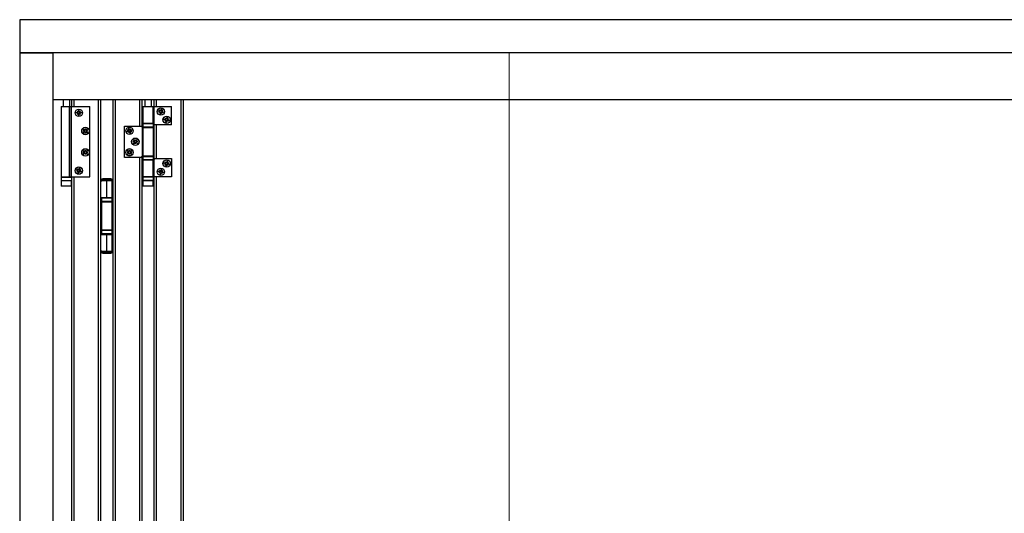
# Model space of a CAD drawing. Units: millimetres. Extents: x 265 to 481, y -1 to 150.
# Drawn here: x 324 to 338, y 67 to 74 of the extents above; entities that cross this region are included whole.
import ezdxf

# ---------------------------------------------------------------- set-up
doc = ezdxf.new("R2010")
doc.units = ezdxf.units.MM
doc.header["$MEASUREMENT"] = 0
doc.layers.get('0').update_dxf_attribs({"lineweight": 0})

# ---------------------------------------------------------------- blocks, each defined once
blk = doc.blocks.new('Block_17')
at = {"color": 18, "lineweight": 0, "true_color": 0x000000}
for p, q in [((324.57, 73.728), (331.373, 73.728)), ((331.115, 73.728), (331.115, 48.707))]:
    blk.add_line(p, q, dxfattribs=at)

msp = doc.modelspace()

# ---------------------------------------------------------------- linework, layer by layer
at = {"color": 18, "lineweight": 25, "true_color": 0x000000}
for p, q in [((381.351, 74.22), (323.82, 74.22)), ((323.82, 74.22), (323.82, 73.728)), ((323.82, 73.728), (323.82, 48.707)), ((323.82, 73.728), (324.312, 73.728)), ((381.351, 73.728), (323.82, 73.728)), ((324.312, 73.728), (324.312, 48.707)), ((380.859, 73.728), (324.312, 73.728)), ((324.312, 73.728), (324.312, 73.028)), ((380.859, 73.028), (324.312, 73.028)), ((324.436, 72.926), (324.436, 71.881)), ((324.436, 72.926), (324.562, 72.926)), ((324.466, 73.028), (324.466, 72.926)), ((324.562, 71.881), (324.562, 72.926)), ((324.565, 71.881), (324.565, 72.926)), ((324.565, 72.926), (324.59, 72.926)), ((324.566, 72.926), (324.566, 73.028)), ((324.59, 71.881), (324.59, 72.926)), ((324.59, 72.926), (324.867, 72.926)), ((324.596, 72.926), (324.596, 73.028)), ((324.627, 73.028), (324.627, 72.926)), ((324.867, 71.881), (324.867, 72.926)), ((324.996, 48.815), (324.996, 73.028)), ((325.026, 73.028), (325.026, 48.815)), ((325.211, 48.815), (325.211, 73.028)), ((325.242, 73.028), (325.242, 48.815)), ((325.611, 72.637), (325.611, 73.028)), ((325.641, 73.028), (325.641, 72.637)), ((325.654, 72.926), (325.654, 72.677)), ((325.654, 72.926), (325.811, 72.926)), ((325.684, 73.028), (325.684, 72.926)), ((325.783, 72.926), (325.783, 73.028)), ((325.811, 72.677), (325.811, 72.926)), ((325.811, 72.926), (325.817, 72.926)), ((325.817, 72.926), (325.817, 72.677)), ((325.817, 72.926), (326.084, 72.926)), ((325.826, 72.926), (325.826, 73.028)), ((325.856, 73.028), (325.856, 72.926)), ((326.084, 72.656), (326.084, 72.926)), ((326.225, 48.815), (326.225, 73.028)), ((326.256, 73.028), (326.256, 48.815)), ((324.649, 72.836), (324.688, 72.837)), ((324.649, 72.836), (324.67, 72.835)), ((324.688, 72.832), (324.649, 72.836)), ((324.67, 72.835), (324.688, 72.833)), ((324.688, 72.835), (324.67, 72.835)), ((324.676, 72.849), (324.686, 72.858)), ((324.687, 72.838), (324.676, 72.849)), ((324.676, 72.819), (324.687, 72.83)), ((324.686, 72.81), (324.676, 72.819)), ((324.681, 72.844), (324.691, 72.854)), ((324.69, 72.814), (324.681, 72.824)), ((324.686, 72.858), (324.696, 72.848)), ((324.696, 72.82), (324.686, 72.81)), ((324.688, 72.837), (324.687, 72.838)), ((324.687, 72.83), (324.688, 72.831)), ((324.688, 72.833), (324.689, 72.835)), ((324.696, 72.848), (324.698, 72.847)), ((324.698, 72.821), (324.697, 72.82)), ((324.699, 72.782), (324.698, 72.821)), ((324.699, 72.846), (324.703, 72.885)), ((324.699, 72.803), (324.701, 72.822)), ((324.699, 72.822), (324.699, 72.803)), ((324.702, 72.821), (324.699, 72.782)), ((324.699, 72.782), (324.699, 72.803)), ((324.702, 72.865), (324.7, 72.846)), ((324.7, 72.846), (324.701, 72.846)), ((324.701, 72.822), (324.7, 72.822)), ((324.703, 72.885), (324.702, 72.865)), ((324.702, 72.846), (324.702, 72.865)), ((324.703, 72.885), (324.703, 72.846)), ((324.703, 72.846), (324.705, 72.847)), ((324.705, 72.82), (324.703, 72.821)), ((324.705, 72.848), (324.716, 72.858)), ((324.715, 72.809), (324.705, 72.82)), ((324.71, 72.814), (324.72, 72.824)), ((324.72, 72.844), (324.711, 72.853)), ((324.715, 72.838), (324.713, 72.837)), ((324.713, 72.836), (324.752, 72.832)), ((324.731, 72.833), (324.713, 72.834)), ((324.713, 72.834), (324.713, 72.833)), ((324.713, 72.832), (324.731, 72.833)), ((324.752, 72.832), (324.713, 72.831)), ((324.713, 72.831), (324.714, 72.83)), ((324.725, 72.848), (324.715, 72.838)), ((324.715, 72.829), (324.725, 72.819)), ((324.725, 72.819), (324.715, 72.809)), ((324.716, 72.858), (324.725, 72.848)), ((324.752, 72.832), (324.731, 72.833)), ((325.874, 72.864), (325.894, 72.859)), ((325.911, 72.853), (325.874, 72.864)), ((325.874, 72.864), (325.912, 72.857)), ((325.894, 72.859), (325.912, 72.854)), ((325.912, 72.856), (325.894, 72.859)), ((325.897, 72.843), (325.91, 72.851)), ((325.905, 72.831), (325.897, 72.843)), ((325.903, 72.872), (325.915, 72.879)), ((325.911, 72.859), (325.903, 72.872)), ((325.903, 72.846), (325.91, 72.835)), ((325.917, 72.84), (325.905, 72.831)), ((325.918, 72.873), (325.907, 72.866)), ((325.91, 72.851), (325.911, 72.852)), ((325.912, 72.857), (325.912, 72.859)), ((325.912, 72.854), (325.912, 72.855)), ((325.923, 72.84), (325.912, 72.802)), ((325.912, 72.802), (325.919, 72.84)), ((325.912, 72.802), (325.917, 72.822)), ((325.915, 72.879), (325.923, 72.867)), ((325.92, 72.841), (325.917, 72.822)), ((325.917, 72.822), (325.922, 72.84)), ((325.919, 72.84), (325.918, 72.84)), ((325.922, 72.84), (325.921, 72.841)), ((325.923, 72.867), (325.924, 72.865)), ((325.925, 72.838), (325.924, 72.839)), ((325.925, 72.865), (325.936, 72.903)), ((325.934, 72.825), (325.925, 72.838)), ((325.931, 72.882), (325.926, 72.864)), ((325.926, 72.864), (325.927, 72.864)), ((325.928, 72.864), (325.931, 72.882)), ((325.936, 72.903), (325.929, 72.864)), ((325.929, 72.864), (325.931, 72.865)), ((325.941, 72.838), (325.93, 72.831)), ((325.936, 72.903), (325.931, 72.882)), ((325.931, 72.865), (325.944, 72.873)), ((325.945, 72.833), (325.934, 72.825)), ((325.954, 72.845), (325.936, 72.85)), ((325.936, 72.85), (325.936, 72.849)), ((325.936, 72.848), (325.954, 72.845)), ((325.974, 72.84), (325.936, 72.847)), ((325.936, 72.847), (325.936, 72.846)), ((325.939, 72.854), (325.937, 72.852)), ((325.937, 72.852), (325.974, 72.84)), ((325.937, 72.845), (325.945, 72.833)), ((325.938, 72.869), (325.945, 72.858)), ((325.951, 72.862), (325.939, 72.854)), ((325.944, 72.873), (325.951, 72.862)), ((325.974, 72.84), (325.954, 72.845)), ((326.011, 72.742), (326.022, 72.78)), ((326.022, 72.78), (326.015, 72.741)), ((326.022, 72.78), (326.017, 72.759)), ((325.383, 72.17), (325.383, 72.637)), ((325.383, 72.637), (325.641, 72.637)), ((325.641, 72.637), (325.641, 72.622)), ((325.654, 72.677), (325.811, 72.677)), ((325.654, 72.671), (325.654, 72.622)), ((325.733, 72.671), (325.654, 72.671)), ((325.733, 72.622), (325.654, 72.622)), ((325.813, 72.671), (325.733, 72.671)), ((325.813, 72.622), (325.733, 72.622)), ((325.817, 72.677), (325.811, 72.677)), ((325.813, 72.622), (325.813, 72.671)), ((325.817, 72.677), (325.82, 72.677)), ((325.826, 72.656), (325.826, 72.671)), ((325.826, 72.151), (325.826, 72.656)), ((326.084, 72.656), (325.826, 72.656)), ((325.856, 72.656), (325.856, 72.151)), ((325.96, 72.741), (325.98, 72.736)), ((325.998, 72.73), (325.96, 72.741)), ((325.96, 72.741), (325.998, 72.734)), ((325.98, 72.736), (325.998, 72.731)), ((325.998, 72.733), (325.98, 72.736)), ((325.983, 72.72), (325.996, 72.728)), ((325.991, 72.708), (325.983, 72.72)), ((325.989, 72.749), (326.001, 72.756)), ((325.997, 72.736), (325.989, 72.749)), ((325.989, 72.723), (325.996, 72.712)), ((326.003, 72.717), (325.991, 72.708)), ((326.004, 72.751), (325.993, 72.743)), ((325.996, 72.728), (325.997, 72.729)), ((325.998, 72.734), (325.998, 72.736)), ((325.998, 72.731), (325.998, 72.732)), ((326.009, 72.717), (325.998, 72.679)), ((325.998, 72.679), (326.005, 72.717)), ((325.998, 72.679), (326.003, 72.699)), ((326.001, 72.756), (326.009, 72.744)), ((326.006, 72.718), (326.003, 72.699)), ((326.003, 72.699), (326.008, 72.717)), ((326.005, 72.717), (326.004, 72.717)), ((326.008, 72.717), (326.007, 72.718)), ((326.009, 72.744), (326.01, 72.742)), ((326.012, 72.715), (326.01, 72.716)), ((326.017, 72.759), (326.012, 72.741)), ((326.012, 72.741), (326.013, 72.741)), ((326.02, 72.702), (326.012, 72.715)), ((326.014, 72.741), (326.017, 72.759)), ((326.015, 72.741), (326.017, 72.742)), ((326.027, 72.715), (326.016, 72.708)), ((326.017, 72.742), (326.03, 72.75)), ((326.031, 72.71), (326.02, 72.702)), ((326.04, 72.722), (326.022, 72.728)), ((326.022, 72.728), (326.022, 72.726)), ((326.022, 72.725), (326.04, 72.722)), ((326.06, 72.717), (326.022, 72.724)), ((326.022, 72.724), (326.022, 72.723)), ((326.025, 72.731), (326.023, 72.729)), ((326.023, 72.729), (326.06, 72.717)), ((326.023, 72.722), (326.031, 72.71)), ((326.024, 72.746), (326.031, 72.735)), ((326.037, 72.739), (326.025, 72.731)), ((326.03, 72.75), (326.037, 72.739)), ((326.06, 72.717), (326.04, 72.722)), ((324.761, 72.598), (324.776, 72.584)), ((324.788, 72.57), (324.761, 72.598)), ((324.761, 72.598), (324.791, 72.574)), ((324.764, 72.525), (324.789, 72.555)), ((324.792, 72.553), (324.764, 72.525)), ((324.764, 72.525), (324.778, 72.541)), ((324.771, 72.568), (324.786, 72.569)), ((324.772, 72.555), (324.771, 72.568)), ((324.787, 72.556), (324.772, 72.555)), ((324.776, 72.584), (324.789, 72.571)), ((324.791, 72.572), (324.776, 72.584)), ((324.779, 72.555), (324.778, 72.569)), ((324.79, 72.555), (324.778, 72.541)), ((324.778, 72.541), (324.792, 72.554)), ((324.786, 72.569), (324.788, 72.57)), ((324.789, 72.555), (324.787, 72.556)), ((324.789, 72.571), (324.79, 72.572)), ((324.79, 72.59), (324.804, 72.591)), ((324.791, 72.576), (324.79, 72.59)), ((324.804, 72.585), (324.791, 72.584)), ((324.791, 72.574), (324.791, 72.575)), ((324.792, 72.554), (324.791, 72.555)), ((324.793, 72.55), (324.793, 72.552)), ((324.794, 72.535), (324.793, 72.55)), ((324.807, 72.543), (324.794, 72.542)), ((324.808, 72.536), (324.794, 72.535)), ((324.804, 72.591), (324.805, 72.577)), ((324.805, 72.577), (324.805, 72.575)), ((324.806, 72.574), (324.834, 72.601)), ((324.82, 72.586), (324.806, 72.573)), ((324.806, 72.573), (324.808, 72.572)), ((324.807, 72.554), (324.822, 72.542)), ((324.837, 72.528), (324.807, 72.553)), ((324.807, 72.553), (324.807, 72.552)), ((324.807, 72.551), (324.808, 72.536)), ((324.808, 72.572), (324.82, 72.586)), ((324.809, 72.556), (324.808, 72.555)), ((324.834, 72.601), (324.809, 72.571)), ((324.809, 72.571), (324.811, 72.571)), ((324.822, 72.542), (324.809, 72.556)), ((324.81, 72.557), (324.837, 72.528)), ((324.812, 72.557), (324.81, 72.557)), ((324.811, 72.571), (324.826, 72.572)), ((324.827, 72.558), (324.812, 72.557)), ((324.82, 72.558), (324.819, 72.571)), ((324.834, 72.601), (324.82, 72.586)), ((324.837, 72.528), (324.822, 72.542)), ((324.826, 72.572), (324.827, 72.558)), ((325.407, 72.551), (325.444, 72.564)), ((325.446, 72.56), (325.407, 72.551)), ((325.407, 72.551), (325.427, 72.557)), ((325.445, 72.563), (325.427, 72.557)), ((325.427, 72.557), (325.445, 72.561)), ((325.429, 72.572), (325.435, 72.584)), ((325.442, 72.565), (325.429, 72.572)), ((325.435, 72.584), (325.449, 72.577)), ((325.435, 72.569), (325.441, 72.581)), ((325.438, 72.544), (325.445, 72.557)), ((325.45, 72.538), (325.438, 72.544)), ((325.441, 72.55), (325.453, 72.543)), ((325.443, 72.615), (325.448, 72.595)), ((325.451, 72.576), (325.443, 72.615)), ((325.443, 72.615), (325.456, 72.578)), ((325.444, 72.564), (325.443, 72.565)), ((325.445, 72.561), (325.445, 72.562)), ((325.445, 72.557), (325.446, 72.559)), ((325.448, 72.595), (325.452, 72.577)), ((325.455, 72.577), (325.448, 72.595)), ((325.449, 72.577), (325.45, 72.576)), ((325.457, 72.551), (325.45, 72.538)), ((325.452, 72.577), (325.454, 72.577)), ((325.456, 72.578), (325.456, 72.579)), ((325.457, 72.58), (325.464, 72.593)), ((325.458, 72.552), (325.457, 72.551)), ((325.471, 72.515), (325.458, 72.552)), ((325.459, 72.553), (325.465, 72.536)), ((325.461, 72.554), (325.46, 72.553)), ((325.461, 72.587), (325.473, 72.581)), ((325.465, 72.536), (325.461, 72.554)), ((325.462, 72.554), (325.471, 72.515)), ((325.465, 72.553), (325.463, 72.554)), ((325.464, 72.593), (325.476, 72.587)), ((325.478, 72.546), (325.465, 72.553)), ((325.471, 72.515), (325.465, 72.536)), ((325.468, 72.571), (325.507, 72.579)), ((325.486, 72.574), (325.468, 72.57)), ((325.469, 72.573), (325.468, 72.572)), ((325.468, 72.57), (325.469, 72.568)), ((325.476, 72.587), (325.469, 72.573)), ((325.469, 72.567), (325.486, 72.574)), ((325.507, 72.579), (325.47, 72.566)), ((325.47, 72.566), (325.471, 72.566)), ((325.471, 72.565), (325.484, 72.558)), ((325.472, 72.549), (325.479, 72.561)), ((325.484, 72.558), (325.478, 72.546)), ((325.507, 72.579), (325.486, 72.574)), ((325.647, 72.616), (325.65, 72.616)), ((325.65, 72.191), (325.65, 72.616)), ((325.65, 72.616), (325.656, 72.616)), ((325.656, 72.616), (325.656, 72.191)), ((325.656, 72.616), (325.813, 72.616)), ((325.813, 72.191), (325.813, 72.616)), ((325.504, 72.437), (325.52, 72.424)), ((325.532, 72.41), (325.504, 72.437)), ((325.504, 72.437), (325.535, 72.414)), ((325.509, 72.364), (325.533, 72.395)), ((325.537, 72.393), (325.509, 72.364)), ((325.509, 72.364), (325.523, 72.38)), ((325.515, 72.408), (325.529, 72.409)), ((325.516, 72.394), (325.515, 72.408)), ((325.531, 72.395), (325.516, 72.394)), ((325.52, 72.424), (325.533, 72.411)), ((325.534, 72.412), (325.52, 72.424)), ((325.523, 72.395), (325.521, 72.408)), ((325.534, 72.395), (325.523, 72.38)), ((325.523, 72.38), (325.536, 72.394)), ((325.529, 72.409), (325.531, 72.409)), ((325.533, 72.395), (325.531, 72.396)), ((325.533, 72.43), (325.547, 72.432)), ((325.535, 72.416), (325.533, 72.43)), ((325.533, 72.411), (325.534, 72.412)), ((325.534, 72.424), (325.548, 72.425)), ((325.535, 72.414), (325.535, 72.415)), ((325.536, 72.394), (325.535, 72.395)), ((325.537, 72.39), (325.537, 72.392)), ((325.539, 72.375), (325.537, 72.39)), ((325.538, 72.382), (325.552, 72.383)), ((325.552, 72.377), (325.539, 72.375)), ((325.547, 72.432), (325.548, 72.417)), ((325.548, 72.417), (325.549, 72.415)), ((325.549, 72.414), (325.577, 72.442)), ((325.563, 72.427), (325.55, 72.413)), ((325.55, 72.413), (325.551, 72.412)), ((325.551, 72.395), (325.566, 72.383)), ((325.582, 72.37), (325.551, 72.393)), ((325.551, 72.393), (325.551, 72.392)), ((325.551, 72.391), (325.552, 72.377)), ((325.552, 72.412), (325.563, 72.427)), ((325.553, 72.396), (325.552, 72.395)), ((325.577, 72.442), (325.553, 72.412)), ((325.553, 72.412), (325.554, 72.411)), ((325.566, 72.383), (325.553, 72.396)), ((325.554, 72.397), (325.582, 72.37)), ((325.555, 72.411), (325.57, 72.413)), ((325.556, 72.398), (325.555, 72.398)), ((325.571, 72.399), (325.556, 72.398)), ((325.577, 72.442), (325.563, 72.427)), ((325.564, 72.399), (325.563, 72.412)), ((325.582, 72.37), (325.566, 72.383)), ((325.57, 72.413), (325.571, 72.399)), ((324.761, 72.279), (324.776, 72.265)), ((324.788, 72.25), (324.761, 72.279)), ((324.761, 72.279), (324.791, 72.254)), ((324.764, 72.206), (324.789, 72.236)), ((324.792, 72.233), (324.764, 72.206)), ((324.764, 72.206), (324.778, 72.221)), ((324.771, 72.249), (324.786, 72.25)), ((324.772, 72.235), (324.771, 72.249)), ((324.787, 72.236), (324.772, 72.235)), ((324.776, 72.265), (324.789, 72.251)), ((324.791, 72.253), (324.776, 72.265)), ((324.779, 72.235), (324.778, 72.249)), ((324.79, 72.235), (324.778, 72.221)), ((324.778, 72.221), (324.792, 72.234)), ((324.786, 72.25), (324.788, 72.25)), ((324.789, 72.236), (324.787, 72.236)), ((324.789, 72.251), (324.79, 72.252)), ((324.79, 72.271), (324.804, 72.272)), ((324.791, 72.256), (324.79, 72.271)), ((324.804, 72.265), (324.791, 72.264)), ((324.791, 72.254), (324.791, 72.255)), ((324.792, 72.234), (324.791, 72.235)), ((324.793, 72.23), (324.793, 72.232)), ((324.794, 72.216), (324.793, 72.23)), ((324.807, 72.223), (324.794, 72.222)), ((324.808, 72.216), (324.794, 72.216)), ((324.804, 72.272), (324.805, 72.257)), ((324.805, 72.257), (324.805, 72.255)), ((324.806, 72.254), (324.834, 72.282)), ((324.82, 72.266), (324.806, 72.253)), ((324.806, 72.253), (324.808, 72.252)), ((324.807, 72.234), (324.822, 72.223)), ((324.837, 72.209), (324.807, 72.233)), ((324.807, 72.233), (324.807, 72.232)), ((324.807, 72.231), (324.808, 72.216)), ((324.808, 72.252), (324.82, 72.266)), ((324.809, 72.236), (324.808, 72.235)), ((324.834, 72.282), (324.809, 72.251)), ((324.809, 72.251), (324.811, 72.251)), ((324.822, 72.223), (324.809, 72.236)), ((324.812, 72.238), (324.81, 72.237)), ((324.81, 72.237), (324.837, 72.209)), ((324.811, 72.251), (324.826, 72.252)), ((324.827, 72.239), (324.812, 72.238)), ((324.82, 72.238), (324.819, 72.252)), ((324.834, 72.282), (324.82, 72.266)), ((324.837, 72.209), (324.822, 72.223)), ((324.826, 72.252), (324.827, 72.239)), ((325.418, 72.279), (325.434, 72.266)), ((325.446, 72.252), (325.418, 72.279)), ((325.418, 72.279), (325.449, 72.256)), ((325.423, 72.206), (325.447, 72.237)), ((325.45, 72.235), (325.423, 72.206)), ((325.423, 72.206), (325.437, 72.222)), ((325.429, 72.25), (325.443, 72.251)), ((325.43, 72.236), (325.429, 72.25)), ((325.445, 72.238), (325.43, 72.236)), ((325.434, 72.266), (325.447, 72.253)), ((325.448, 72.254), (325.434, 72.266)), ((325.437, 72.237), (325.435, 72.25)), ((325.448, 72.237), (325.437, 72.222)), ((325.437, 72.222), (325.45, 72.236)), ((325.443, 72.251), (325.445, 72.251)), ((325.447, 72.237), (325.445, 72.238)), ((325.447, 72.272), (325.461, 72.274)), ((325.449, 72.258), (325.447, 72.272)), ((325.447, 72.253), (325.448, 72.254)), ((325.448, 72.266), (325.462, 72.267)), ((325.449, 72.256), (325.449, 72.257)), ((325.45, 72.236), (325.449, 72.237)), ((325.451, 72.232), (325.451, 72.234)), ((325.453, 72.217), (325.451, 72.232)), ((325.452, 72.224), (325.466, 72.225)), ((325.466, 72.219), (325.453, 72.217)), ((325.461, 72.274), (325.462, 72.259)), ((325.462, 72.259), (325.463, 72.257)), ((325.463, 72.256), (325.491, 72.284)), ((325.477, 72.269), (325.464, 72.255)), ((325.464, 72.255), (325.465, 72.254)), ((325.465, 72.237), (325.48, 72.225)), ((325.496, 72.212), (325.465, 72.235)), ((325.465, 72.235), (325.465, 72.234)), ((325.465, 72.233), (325.466, 72.219)), ((325.466, 72.254), (325.477, 72.269)), ((325.467, 72.238), (325.466, 72.237)), ((325.491, 72.284), (325.467, 72.254)), ((325.467, 72.254), (325.468, 72.253)), ((325.48, 72.225), (325.467, 72.238)), ((325.47, 72.24), (325.468, 72.24)), ((325.468, 72.239), (325.496, 72.212)), ((325.469, 72.253), (325.484, 72.255)), ((325.485, 72.241), (325.47, 72.24)), ((325.491, 72.284), (325.477, 72.269)), ((325.478, 72.241), (325.477, 72.254)), ((325.496, 72.212), (325.48, 72.225)), ((325.484, 72.255), (325.485, 72.241)), ((325.641, 72.17), (325.641, 72.185)), ((325.647, 72.191), (325.65, 72.191)), ((325.656, 72.191), (325.65, 72.191)), ((325.654, 72.185), (325.654, 72.136)), ((325.654, 72.185), (325.813, 72.185)), ((325.656, 72.191), (325.813, 72.191)), ((325.813, 72.136), (325.813, 72.185)), ((325.641, 72.17), (325.383, 72.17)), ((325.611, 61.78), (325.611, 72.17)), ((325.641, 72.17), (325.641, 61.78)), ((325.654, 72.136), (325.813, 72.136)), ((325.654, 72.13), (325.654, 71.881)), ((325.811, 72.13), (325.654, 72.13)), ((325.811, 71.881), (325.811, 72.13)), ((325.811, 72.13), (325.817, 72.13)), ((325.817, 72.13), (325.817, 71.881)), ((325.82, 72.13), (325.817, 72.13)), ((325.826, 72.151), (325.826, 72.136)), ((325.826, 72.151), (326.084, 72.151)), ((325.96, 72.09), (325.98, 72.085)), ((325.998, 72.078), (325.96, 72.09)), ((325.96, 72.09), (325.998, 72.083)), ((325.98, 72.085), (325.998, 72.079)), ((325.998, 72.082), (325.98, 72.085)), ((325.983, 72.068), (325.996, 72.076)), ((325.991, 72.057), (325.983, 72.068)), ((325.989, 72.097), (326.001, 72.104)), ((325.997, 72.085), (325.989, 72.097)), ((325.989, 72.072), (325.996, 72.061)), ((326.003, 72.065), (325.991, 72.057)), ((326.004, 72.099), (325.993, 72.091)), ((325.996, 72.076), (325.997, 72.077)), ((325.998, 72.083), (325.998, 72.084)), ((325.998, 72.079), (325.998, 72.081)), ((325.998, 72.027), (326.005, 72.066)), ((326.009, 72.065), (325.998, 72.027)), ((325.998, 72.027), (326.003, 72.048)), ((326.001, 72.104), (326.009, 72.092)), ((326.003, 72.048), (326.008, 72.066)), ((326.006, 72.066), (326.003, 72.048)), ((326.005, 72.066), (326.004, 72.065)), ((326.008, 72.066), (326.007, 72.066)), ((326.009, 72.092), (326.01, 72.091)), ((326.012, 72.063), (326.01, 72.065)), ((326.011, 72.09), (326.022, 72.128)), ((326.017, 72.108), (326.012, 72.09)), ((326.012, 72.09), (326.013, 72.089)), ((326.02, 72.051), (326.012, 72.063)), ((326.014, 72.089), (326.017, 72.108)), ((326.022, 72.128), (326.015, 72.09)), ((326.015, 72.09), (326.017, 72.09)), ((326.027, 72.064), (326.016, 72.056)), ((326.022, 72.128), (326.017, 72.108)), ((326.017, 72.09), (326.03, 72.098)), ((326.031, 72.058), (326.02, 72.051)), ((326.04, 72.07), (326.022, 72.076)), ((326.022, 72.076), (326.022, 72.074)), ((326.022, 72.074), (326.04, 72.07)), ((326.06, 72.066), (326.022, 72.072)), ((326.022, 72.072), (326.022, 72.071)), ((326.025, 72.079), (326.023, 72.078)), ((326.023, 72.077), (326.06, 72.066)), ((326.023, 72.071), (326.031, 72.058)), ((326.024, 72.095), (326.031, 72.083)), ((326.037, 72.087), (326.025, 72.079)), ((326.03, 72.098), (326.037, 72.087)), ((326.06, 72.066), (326.04, 72.07)), ((326.084, 72.151), (326.084, 71.881)), ((324.651, 71.989), (324.671, 71.983)), ((324.688, 71.975), (324.651, 71.989)), ((324.651, 71.989), (324.689, 71.979)), ((324.671, 71.983), (324.689, 71.976)), ((324.689, 71.978), (324.671, 71.983)), ((324.673, 71.966), (324.686, 71.973)), ((324.68, 71.954), (324.673, 71.966)), ((324.679, 71.969), (324.685, 71.957)), ((324.693, 71.961), (324.68, 71.954)), ((324.681, 71.994), (324.693, 72.001)), ((324.689, 71.981), (324.681, 71.994)), ((324.697, 71.995), (324.685, 71.988)), ((324.685, 71.924), (324.695, 71.962)), ((324.699, 71.961), (324.685, 71.924)), ((324.685, 71.924), (324.691, 71.944)), ((324.686, 71.973), (324.688, 71.974)), ((324.689, 71.979), (324.689, 71.981)), ((324.689, 71.976), (324.689, 71.977)), ((324.696, 71.962), (324.691, 71.944)), ((324.691, 71.944), (324.698, 71.961)), ((324.693, 72.001), (324.7, 71.988)), ((324.695, 71.962), (324.693, 71.961)), ((324.698, 71.961), (324.697, 71.962)), ((324.7, 71.988), (324.701, 71.986)), ((324.701, 71.959), (324.7, 71.96)), ((324.708, 71.946), (324.701, 71.959)), ((324.702, 71.986), (324.717, 72.022)), ((324.71, 72.002), (324.703, 71.985)), ((324.703, 71.985), (324.705, 71.985)), ((324.705, 71.984), (324.71, 72.002)), ((324.717, 71.958), (324.705, 71.951)), ((324.717, 72.022), (324.707, 71.985)), ((324.707, 71.985), (324.708, 71.985)), ((324.72, 71.952), (324.708, 71.946)), ((324.709, 71.985), (324.722, 71.992)), ((324.717, 72.022), (324.71, 72.002)), ((324.713, 71.97), (324.712, 71.969)), ((324.712, 71.968), (324.73, 71.964)), ((324.75, 71.957), (324.712, 71.967)), ((324.712, 71.967), (324.712, 71.966)), ((324.713, 71.972), (324.75, 71.957)), ((324.73, 71.964), (324.713, 71.97)), ((324.713, 71.965), (324.72, 71.952)), ((324.715, 71.973), (324.714, 71.972)), ((324.728, 71.98), (324.715, 71.973)), ((324.716, 71.989), (324.722, 71.977)), ((324.722, 71.992), (324.728, 71.98)), ((324.75, 71.957), (324.73, 71.964)), ((325.874, 71.967), (325.894, 71.962)), ((325.911, 71.955), (325.874, 71.967)), ((325.874, 71.967), (325.912, 71.96)), ((325.894, 71.962), (325.912, 71.956)), ((325.912, 71.959), (325.894, 71.962)), ((325.897, 71.945), (325.91, 71.953)), ((325.905, 71.934), (325.897, 71.945)), ((325.903, 71.974), (325.915, 71.982)), ((325.911, 71.962), (325.903, 71.974)), ((325.903, 71.949), (325.91, 71.938)), ((325.917, 71.942), (325.905, 71.934)), ((325.918, 71.976), (325.907, 71.969)), ((325.91, 71.953), (325.911, 71.954)), ((325.912, 71.96), (325.912, 71.961)), ((325.912, 71.956), (325.912, 71.958)), ((325.912, 71.904), (325.919, 71.943)), ((325.923, 71.942), (325.912, 71.904)), ((325.912, 71.904), (325.917, 71.925)), ((325.915, 71.982), (325.923, 71.969)), ((325.917, 71.925), (325.922, 71.943)), ((325.92, 71.943), (325.917, 71.925)), ((325.919, 71.943), (325.918, 71.942)), ((325.922, 71.943), (325.921, 71.943)), ((325.923, 71.969), (325.924, 71.968)), ((325.925, 71.94), (325.924, 71.942)), ((325.925, 71.967), (325.936, 72.005)), ((325.934, 71.928), (325.925, 71.94)), ((325.931, 71.985), (325.926, 71.967)), ((325.926, 71.967), (325.927, 71.966)), ((325.928, 71.966), (325.931, 71.985)), ((325.936, 72.005), (325.929, 71.967)), ((325.929, 71.967), (325.931, 71.967)), ((325.941, 71.941), (325.93, 71.933)), ((325.936, 72.005), (325.931, 71.985)), ((325.931, 71.967), (325.944, 71.975)), ((325.945, 71.935), (325.934, 71.928)), ((325.954, 71.948), (325.936, 71.953)), ((325.936, 71.953), (325.936, 71.951)), ((325.936, 71.951), (325.954, 71.948)), ((325.974, 71.943), (325.936, 71.949)), ((325.936, 71.949), (325.936, 71.948)), ((325.939, 71.956), (325.937, 71.955)), ((325.937, 71.954), (325.974, 71.943)), ((325.937, 71.948), (325.945, 71.935)), ((325.938, 71.972), (325.945, 71.96)), ((325.951, 71.964), (325.939, 71.956)), ((325.944, 71.975), (325.951, 71.964)), ((325.974, 71.943), (325.954, 71.948)), ((324.436, 71.881), (324.562, 71.881)), ((324.436, 71.875), (324.436, 71.826)), ((324.436, 71.875), (324.596, 71.875)), ((324.436, 71.826), (324.596, 71.826)), ((324.439, 71.819), (324.439, 71.74)), ((324.543, 71.819), (324.439, 71.819)), ((324.543, 71.74), (324.439, 71.74)), ((324.594, 71.819), (324.543, 71.819)), ((324.594, 71.74), (324.543, 71.74)), ((324.562, 71.881), (324.565, 71.881)), ((324.565, 71.881), (324.59, 71.881)), ((324.59, 71.881), (324.867, 71.881)), ((324.594, 71.74), (324.594, 71.819)), ((324.596, 51.089), (324.596, 71.881)), ((324.627, 71.881), (324.627, 51.089)), ((325.119, 71.819), (325.026, 71.819)), ((325.039, 71.832), (325.039, 71.823)), ((325.088, 71.832), (325.039, 71.832)), ((325.039, 71.823), (325.042, 71.819)), ((325.088, 71.823), (325.039, 71.823)), ((325.095, 71.85), (325.057, 71.85)), ((325.199, 71.832), (325.088, 71.832)), ((325.199, 71.823), (325.088, 71.823)), ((325.18, 71.85), (325.095, 71.85)), ((325.119, 71.57), (325.119, 71.819)), ((325.199, 71.819), (325.119, 71.819)), ((325.196, 71.819), (325.199, 71.823)), ((325.199, 71.823), (325.199, 71.832)), ((325.199, 71.57), (325.199, 71.819)), ((325.811, 71.881), (325.654, 71.881)), ((325.654, 71.875), (325.654, 71.826)), ((325.744, 71.875), (325.654, 71.875)), ((325.744, 71.826), (325.654, 71.826)), ((325.656, 71.819), (325.656, 71.74)), ((325.661, 71.819), (325.656, 71.819)), ((325.661, 71.74), (325.656, 71.74)), ((325.811, 71.819), (325.661, 71.819)), ((325.811, 71.74), (325.661, 71.74)), ((325.813, 71.875), (325.744, 71.875)), ((325.813, 71.826), (325.744, 71.826)), ((325.817, 71.881), (325.811, 71.881)), ((325.811, 71.74), (325.811, 71.819)), ((325.813, 71.826), (325.813, 71.875)), ((326.084, 71.881), (325.817, 71.881)), ((325.826, 62.069), (325.826, 71.881)), ((325.856, 71.881), (325.856, 62.069)), ((325.026, 71.57), (325.119, 71.57)), ((325.039, 71.564), (325.039, 71.515)), ((325.199, 71.564), (325.039, 71.564)), ((325.199, 71.515), (325.039, 71.515)), ((325.039, 71.509), (325.039, 71.085)), ((325.039, 71.509), (325.199, 71.509)), ((325.119, 71.57), (325.199, 71.57)), ((325.199, 71.515), (325.199, 71.564)), ((325.199, 71.085), (325.199, 71.509)), ((325.199, 71.509), (325.211, 71.509)), ((325.026, 71.023), (325.119, 71.023)), ((325.199, 71.085), (325.039, 71.085)), ((325.039, 71.079), (325.039, 71.029)), ((325.199, 71.079), (325.039, 71.079)), ((325.199, 71.029), (325.039, 71.029)), ((325.119, 70.774), (325.119, 71.023)), ((325.119, 71.023), (325.199, 71.023)), ((325.211, 71.085), (325.199, 71.085)), ((325.199, 71.029), (325.199, 71.079)), ((325.199, 70.774), (325.199, 71.023)), ((325.026, 70.774), (325.119, 70.774)), ((325.042, 70.774), (325.039, 70.771)), ((325.039, 70.771), (325.039, 70.762)), ((325.039, 70.771), (325.199, 70.771)), ((325.039, 70.762), (325.199, 70.762)), ((325.057, 70.744), (325.18, 70.744)), ((325.119, 70.774), (325.199, 70.774)), ((325.199, 70.771), (325.196, 70.774)), ((325.199, 70.762), (325.199, 70.771))]:
    msp.add_line(p, q, dxfattribs=at)
for points in [[(324.688, 72.835), (324.688, 72.835), (324.688, 72.836), (324.688, 72.836), (324.688, 72.836), (324.688, 72.837)], [(324.688, 72.832), (324.688, 72.832), (324.688, 72.833), (324.688, 72.833), (324.688, 72.833), (324.688, 72.833)], [(324.699, 72.822), (324.699, 72.822), (324.699, 72.821), (324.699, 72.821), (324.698, 72.821), (324.698, 72.821)], [(324.699, 72.846), (324.699, 72.846), (324.7, 72.846), (324.7, 72.846), (324.7, 72.846), (324.7, 72.846)], [(324.702, 72.821), (324.702, 72.821), (324.702, 72.822), (324.701, 72.822), (324.701, 72.822), (324.701, 72.822)], [(324.702, 72.846), (324.702, 72.846), (324.702, 72.846), (324.703, 72.846), (324.703, 72.846), (324.703, 72.846)], [(324.713, 72.836), (324.713, 72.835), (324.713, 72.835), (324.713, 72.835), (324.713, 72.834), (324.713, 72.834)], [(324.713, 72.832), (324.713, 72.832), (324.713, 72.832), (324.713, 72.832), (324.713, 72.831), (324.713, 72.831)], [(325.911, 72.853), (325.912, 72.853), (325.912, 72.854), (325.912, 72.854), (325.912, 72.854), (325.912, 72.854)], [(325.912, 72.856), (325.912, 72.856), (325.912, 72.856), (325.912, 72.857), (325.912, 72.857), (325.912, 72.857)], [(325.92, 72.841), (325.92, 72.841), (325.92, 72.841), (325.92, 72.84), (325.919, 72.84), (325.919, 72.84)], [(325.923, 72.84), (325.923, 72.84), (325.923, 72.84), (325.922, 72.84), (325.922, 72.84), (325.922, 72.84)], [(325.925, 72.865), (325.925, 72.865), (325.925, 72.864), (325.926, 72.864), (325.926, 72.864), (325.926, 72.864)], [(325.928, 72.864), (325.928, 72.864), (325.928, 72.864), (325.929, 72.864), (325.929, 72.864), (325.929, 72.864)], [(325.937, 72.852), (325.936, 72.851), (325.936, 72.851), (325.936, 72.851), (325.936, 72.851), (325.936, 72.85)], [(325.936, 72.848), (325.936, 72.848), (325.936, 72.848), (325.936, 72.848), (325.936, 72.847), (325.936, 72.847)], [(325.998, 72.733), (325.998, 72.733), (325.998, 72.733), (325.998, 72.734), (325.998, 72.734), (325.998, 72.734)], [(325.998, 72.73), (325.998, 72.73), (325.998, 72.731), (325.998, 72.731), (325.998, 72.731), (325.998, 72.731)], [(326.006, 72.718), (326.006, 72.718), (326.006, 72.718), (326.006, 72.718), (326.005, 72.717), (326.005, 72.717)], [(326.009, 72.717), (326.009, 72.717), (326.009, 72.717), (326.009, 72.717), (326.008, 72.717), (326.008, 72.717)], [(326.011, 72.742), (326.011, 72.742), (326.011, 72.742), (326.012, 72.741), (326.012, 72.741), (326.012, 72.741)], [(326.014, 72.741), (326.014, 72.741), (326.014, 72.741), (326.015, 72.741), (326.015, 72.741), (326.015, 72.741)], [(326.023, 72.729), (326.022, 72.728), (326.022, 72.728), (326.022, 72.728), (326.022, 72.728), (326.022, 72.728)], [(326.022, 72.725), (326.022, 72.725), (326.022, 72.725), (326.022, 72.725), (326.022, 72.724), (326.022, 72.724)], [(324.788, 72.57), (324.789, 72.57), (324.789, 72.57), (324.789, 72.571), (324.789, 72.571), (324.789, 72.571)], [(324.79, 72.555), (324.79, 72.555), (324.79, 72.555), (324.789, 72.555), (324.789, 72.555), (324.789, 72.555)], [(324.791, 72.572), (324.791, 72.573), (324.791, 72.573), (324.791, 72.573), (324.791, 72.573), (324.791, 72.574)], [(324.792, 72.553), (324.792, 72.553), (324.792, 72.553), (324.792, 72.554), (324.792, 72.554), (324.792, 72.554)], [(324.806, 72.574), (324.806, 72.574), (324.806, 72.573), (324.806, 72.573), (324.806, 72.573), (324.806, 72.573)], [(324.807, 72.554), (324.807, 72.554), (324.807, 72.554), (324.807, 72.554), (324.807, 72.553), (324.807, 72.553)], [(324.808, 72.572), (324.808, 72.572), (324.808, 72.571), (324.809, 72.571), (324.809, 72.571), (324.809, 72.571)], [(324.81, 72.557), (324.809, 72.556), (324.809, 72.556), (324.809, 72.556), (324.809, 72.556), (324.809, 72.556)], [(325.445, 72.563), (325.445, 72.563), (325.445, 72.563), (325.444, 72.563), (325.444, 72.564), (325.444, 72.564)], [(325.446, 72.56), (325.446, 72.56), (325.446, 72.56), (325.445, 72.561), (325.445, 72.561), (325.445, 72.561)], [(325.451, 72.576), (325.452, 72.576), (325.452, 72.576), (325.452, 72.577), (325.452, 72.577), (325.452, 72.577)], [(325.455, 72.577), (325.455, 72.577), (325.455, 72.577), (325.455, 72.578), (325.455, 72.578), (325.456, 72.578)], [(325.459, 72.553), (325.459, 72.553), (325.459, 72.553), (325.459, 72.553), (325.458, 72.552), (325.458, 72.552)], [(325.462, 72.554), (325.462, 72.554), (325.462, 72.554), (325.461, 72.554), (325.461, 72.554), (325.461, 72.554)], [(325.468, 72.571), (325.468, 72.57), (325.468, 72.57), (325.468, 72.57), (325.468, 72.57), (325.468, 72.57)], [(325.469, 72.567), (325.469, 72.567), (325.469, 72.567), (325.469, 72.567), (325.47, 72.567), (325.47, 72.566)], [(325.532, 72.41), (325.532, 72.41), (325.533, 72.41), (325.533, 72.41), (325.533, 72.411), (325.533, 72.411)], [(325.534, 72.395), (325.534, 72.395), (325.534, 72.395), (325.533, 72.395), (325.533, 72.395), (325.533, 72.395)], [(325.534, 72.412), (325.534, 72.412), (325.534, 72.413), (325.535, 72.413), (325.535, 72.413), (325.535, 72.414)], [(325.537, 72.393), (325.536, 72.393), (325.536, 72.393), (325.536, 72.393), (325.536, 72.394), (325.536, 72.394)], [(325.549, 72.414), (325.549, 72.414), (325.55, 72.414), (325.55, 72.413), (325.55, 72.413), (325.55, 72.413)], [(325.551, 72.395), (325.551, 72.395), (325.551, 72.394), (325.551, 72.394), (325.551, 72.394), (325.551, 72.393)], [(325.552, 72.412), (325.552, 72.412), (325.552, 72.412), (325.552, 72.412), (325.553, 72.412), (325.553, 72.412)], [(325.554, 72.397), (325.553, 72.397), (325.553, 72.397), (325.553, 72.396), (325.553, 72.396), (325.553, 72.396)], [(324.788, 72.25), (324.789, 72.251), (324.789, 72.251), (324.789, 72.251), (324.789, 72.251), (324.789, 72.251)], [(324.79, 72.235), (324.79, 72.235), (324.79, 72.235), (324.789, 72.236), (324.789, 72.236), (324.789, 72.236)], [(324.791, 72.253), (324.791, 72.253), (324.791, 72.253), (324.791, 72.253), (324.791, 72.254), (324.791, 72.254)], [(324.792, 72.233), (324.792, 72.233), (324.792, 72.234), (324.792, 72.234), (324.792, 72.234), (324.792, 72.234)], [(324.806, 72.254), (324.806, 72.254), (324.806, 72.254), (324.806, 72.253), (324.806, 72.253), (324.806, 72.253)], [(324.807, 72.234), (324.807, 72.234), (324.807, 72.234), (324.807, 72.234), (324.807, 72.234), (324.807, 72.233)], [(324.808, 72.252), (324.808, 72.252), (324.808, 72.252), (324.809, 72.252), (324.809, 72.252), (324.809, 72.251)], [(324.81, 72.237), (324.809, 72.237), (324.809, 72.236), (324.809, 72.236), (324.809, 72.236), (324.809, 72.236)], [(325.446, 72.252), (325.446, 72.252), (325.447, 72.252), (325.447, 72.252), (325.447, 72.253), (325.447, 72.253)], [(325.448, 72.237), (325.448, 72.237), (325.448, 72.237), (325.447, 72.237), (325.447, 72.237), (325.447, 72.237)], [(325.448, 72.254), (325.448, 72.254), (325.448, 72.255), (325.448, 72.255), (325.449, 72.255), (325.449, 72.256)], [(325.45, 72.235), (325.45, 72.235), (325.45, 72.235), (325.45, 72.235), (325.45, 72.236), (325.45, 72.236)], [(325.463, 72.256), (325.463, 72.256), (325.464, 72.256), (325.464, 72.256), (325.464, 72.255), (325.464, 72.255)], [(325.465, 72.237), (325.465, 72.237), (325.465, 72.236), (325.465, 72.236), (325.465, 72.236), (325.465, 72.235)], [(325.466, 72.254), (325.466, 72.254), (325.466, 72.254), (325.466, 72.254), (325.467, 72.254), (325.467, 72.254)], [(325.468, 72.239), (325.467, 72.239), (325.467, 72.239), (325.467, 72.238), (325.467, 72.238), (325.467, 72.238)], [(325.998, 72.082), (325.998, 72.082), (325.998, 72.082), (325.998, 72.082), (325.998, 72.082), (325.998, 72.083)], [(325.998, 72.078), (325.998, 72.079), (325.998, 72.079), (325.998, 72.079), (325.998, 72.079), (325.998, 72.079)], [(326.006, 72.066), (326.006, 72.066), (326.006, 72.066), (326.006, 72.066), (326.005, 72.066), (326.005, 72.066)], [(326.009, 72.065), (326.009, 72.065), (326.009, 72.065), (326.009, 72.066), (326.008, 72.066), (326.008, 72.066)], [(326.011, 72.09), (326.011, 72.09), (326.011, 72.09), (326.012, 72.09), (326.012, 72.09), (326.012, 72.09)], [(326.014, 72.089), (326.014, 72.089), (326.014, 72.089), (326.015, 72.089), (326.015, 72.089), (326.015, 72.09)], [(326.023, 72.077), (326.022, 72.077), (326.022, 72.076), (326.022, 72.076), (326.022, 72.076), (326.022, 72.076)], [(326.022, 72.074), (326.022, 72.074), (326.022, 72.073), (326.022, 72.073), (326.022, 72.073), (326.022, 72.072)], [(324.688, 71.975), (324.688, 71.975), (324.689, 71.975), (324.689, 71.976), (324.689, 71.976), (324.689, 71.976)], [(324.689, 71.978), (324.689, 71.978), (324.689, 71.978), (324.689, 71.979), (324.689, 71.979), (324.689, 71.979)], [(324.696, 71.962), (324.696, 71.962), (324.696, 71.962), (324.695, 71.962), (324.695, 71.962), (324.695, 71.962)], [(324.699, 71.961), (324.699, 71.961), (324.698, 71.961), (324.698, 71.961), (324.698, 71.961), (324.698, 71.961)], [(324.702, 71.986), (324.703, 71.985), (324.703, 71.985), (324.703, 71.985), (324.703, 71.985), (324.703, 71.985)], [(324.705, 71.984), (324.706, 71.984), (324.706, 71.984), (324.706, 71.984), (324.706, 71.985), (324.707, 71.985)], [(324.712, 71.968), (324.712, 71.968), (324.712, 71.968), (324.712, 71.968), (324.712, 71.967), (324.712, 71.967)], [(324.713, 71.972), (324.713, 71.971), (324.713, 71.971), (324.713, 71.971), (324.713, 71.97), (324.713, 71.97)], [(325.911, 71.955), (325.912, 71.956), (325.912, 71.956), (325.912, 71.956), (325.912, 71.956), (325.912, 71.956)], [(325.912, 71.959), (325.912, 71.959), (325.912, 71.959), (325.912, 71.959), (325.912, 71.96), (325.912, 71.96)], [(325.92, 71.943), (325.92, 71.943), (325.92, 71.943), (325.92, 71.943), (325.919, 71.943), (325.919, 71.943)], [(325.923, 71.942), (325.923, 71.942), (325.923, 71.942), (325.922, 71.943), (325.922, 71.943), (325.922, 71.943)], [(325.925, 71.967), (325.925, 71.967), (325.925, 71.967), (325.926, 71.967), (325.926, 71.967), (325.926, 71.967)], [(325.928, 71.966), (325.928, 71.966), (325.928, 71.966), (325.929, 71.966), (325.929, 71.966), (325.929, 71.967)], [(325.937, 71.954), (325.936, 71.954), (325.936, 71.953), (325.936, 71.953), (325.936, 71.953), (325.936, 71.953)], [(325.936, 71.951), (325.936, 71.951), (325.936, 71.951), (325.936, 71.95), (325.936, 71.95), (325.936, 71.949)]]:
    msp.add_lwpolyline(points, dxfattribs=at)
for centre, radius in [((324.701, 72.834), 0.0553), ((324.701, 72.834), 0.0541), ((325.924, 72.852), 0.0553), ((325.924, 72.852), 0.0541), ((326.01, 72.729), 0.0553), ((326.01, 72.729), 0.0541), ((324.799, 72.563), 0.0553), ((325.457, 72.565), 0.0553), ((325.457, 72.565), 0.0541), ((324.799, 72.563), 0.0541), ((325.543, 72.403), 0.0553), ((325.543, 72.403), 0.0541), ((324.799, 72.244), 0.0553), ((324.799, 72.244), 0.0541), ((325.457, 72.245), 0.0553), ((325.457, 72.245), 0.0541), ((326.01, 72.078), 0.0553), ((326.01, 72.078), 0.0541), ((324.701, 71.973), 0.0553), ((324.701, 71.973), 0.0541), ((325.924, 71.955), 0.0553), ((325.924, 71.955), 0.0541)]:
    msp.add_circle(centre, radius, dxfattribs=at)
for points in [[(325.641, 72.622), (325.641, 72.618), (325.644, 72.616), (325.647, 72.616)], [(325.66, 72.677), (325.656, 72.677), (325.654, 72.674), (325.654, 72.671)], [(325.654, 72.622), (325.654, 72.618), (325.656, 72.616), (325.66, 72.616)], [(325.813, 72.671), (325.813, 72.674), (325.811, 72.677), (325.807, 72.677)], [(325.807, 72.616), (325.811, 72.616), (325.813, 72.618), (325.813, 72.622)], [(325.826, 72.671), (325.826, 72.674), (325.823, 72.677), (325.82, 72.677)], [(325.647, 72.191), (325.644, 72.191), (325.641, 72.189), (325.641, 72.185)], [(325.66, 72.191), (325.656, 72.191), (325.654, 72.189), (325.654, 72.185)], [(325.813, 72.185), (325.813, 72.189), (325.811, 72.191), (325.807, 72.191)], [(325.654, 72.136), (325.654, 72.133), (325.656, 72.13), (325.66, 72.13)], [(325.807, 72.13), (325.811, 72.13), (325.813, 72.133), (325.813, 72.136)], [(325.82, 72.13), (325.823, 72.13), (325.826, 72.133), (325.826, 72.136)], [(324.442, 71.881), (324.439, 71.881), (324.436, 71.878), (324.436, 71.875)], [(324.436, 71.826), (324.436, 71.822), (324.439, 71.819), (324.442, 71.819)], [(324.596, 71.875), (324.596, 71.878), (324.593, 71.881), (324.59, 71.881)], [(324.59, 71.819), (324.593, 71.819), (324.596, 71.822), (324.596, 71.826)], [(325.057, 71.85), (325.047, 71.85), (325.039, 71.842), (325.039, 71.832)], [(325.199, 71.832), (325.199, 71.842), (325.19, 71.85), (325.18, 71.85)], [(325.66, 71.881), (325.656, 71.881), (325.654, 71.878), (325.654, 71.875)], [(325.654, 71.826), (325.654, 71.822), (325.656, 71.819), (325.66, 71.819)], [(325.813, 71.875), (325.813, 71.878), (325.811, 71.881), (325.807, 71.881)], [(325.807, 71.819), (325.811, 71.819), (325.813, 71.822), (325.813, 71.826)], [(325.045, 71.57), (325.042, 71.57), (325.039, 71.568), (325.039, 71.564)], [(325.039, 71.515), (325.039, 71.512), (325.042, 71.509), (325.045, 71.509)], [(325.199, 71.564), (325.199, 71.568), (325.196, 71.57), (325.192, 71.57)], [(325.192, 71.509), (325.196, 71.509), (325.199, 71.512), (325.199, 71.515)], [(325.045, 71.085), (325.042, 71.085), (325.039, 71.082), (325.039, 71.079)], [(325.039, 71.029), (325.039, 71.026), (325.042, 71.023), (325.045, 71.023)], [(325.199, 71.079), (325.199, 71.082), (325.196, 71.085), (325.192, 71.085)], [(325.192, 71.023), (325.196, 71.023), (325.199, 71.026), (325.199, 71.029)], [(325.039, 70.762), (325.039, 70.752), (325.047, 70.744), (325.057, 70.744)], [(325.18, 70.744), (325.19, 70.744), (325.199, 70.752), (325.199, 70.762)]]:
    msp.add_open_spline(points, degree=3, dxfattribs=at)

# ---------------------------------------------------------------- block references
msp.add_blockref('Block_17', (0, 0))

doc.saveas('drawing.dxf')
